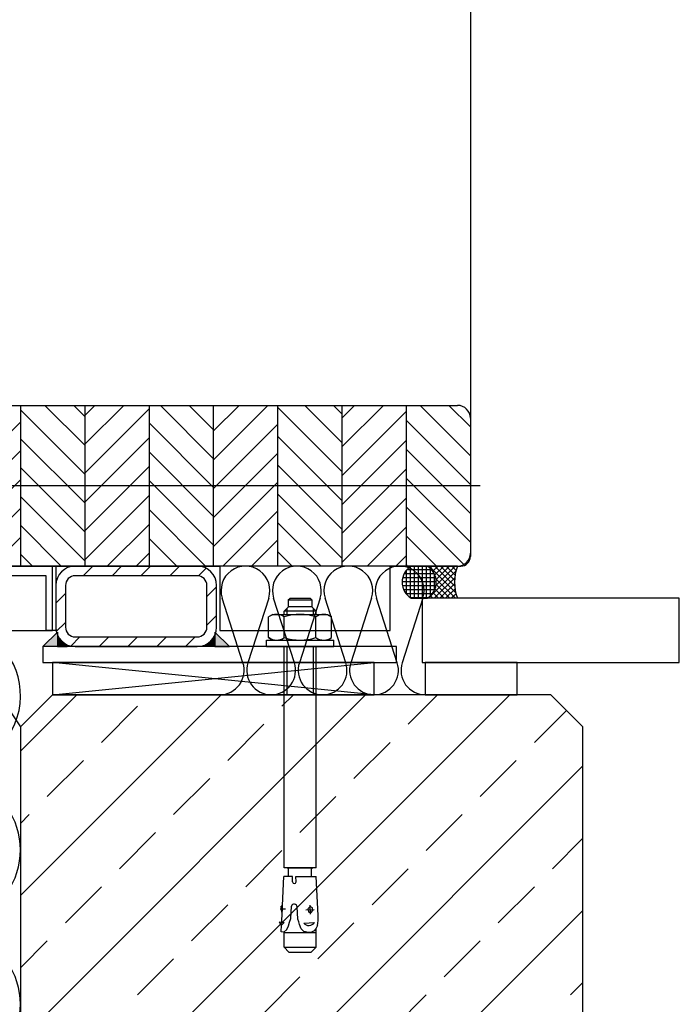
# Model space of a CAD drawing. Units: millimetres. Extents: x 187091 to 192881, y -16577 to -13477.
# Drawn here: x 191651 to 191857, y -16094 to -15788 of the extents above; entities that cross this region are included whole.
import ezdxf

# ---------------------------------------------------------------- set-up
doc = ezdxf.new("R2010")
doc.units = ezdxf.units.MM
doc.header["$LTSCALE"] = 10
doc.layers.add('HYPE-LINIE-GR', color=3, linetype='Continuous')

# ---------------------------------------------------------------- blocks, each defined once
blk = doc.blocks.new('Baukörper vertikal')
for points in [[(339.5, 272.01), (339.5, 267.51), (335, 267.51)], [(339.5, 270.51), (339.5, 267.51), (342.5, 267.51)], [(388.5, 270.51), (388.5, 267.51), (385.5, 267.51)], [(388.5, 272.01), (388.5, 267.51), (393, 267.51)]]:
    blk.add_hatch(color=5).paths.add_polyline_path(points)
at = {"color": 5}
for p, q in [((468, 2144.52), (468, 295.51)), ((310.5, 342.51), (464, 342.51)), ((328, 342.51), (328, 292.51)), ((348, 321.14), (328, 341.14)), ((348, 330.12), (335.6, 342.51)), ((348, 339.1), (344.58, 342.51)), ((348, 342.51), (348, 292.51)), ((348, 339.38), (351.13, 342.51)), ((348, 330.4), (360.11, 342.51)), ((348, 321.42), (368, 341.42)), ((368, 342.51), (368, 292.51)), ((388, 326.04), (371.52, 342.51)), ((388, 335.02), (380.51, 342.51)), ((388, 342.51), (388, 292.51)), ((388, 334.48), (396.03, 342.51)), ((388, 325.5), (405.01, 342.51)), ((408, 342.51), (408, 292.51)), ((428, 321.96), (408, 341.96)), ((428, 330.94), (416.43, 342.51)), ((428, 339.92), (425.41, 342.51)), ((428, 342.51), (428, 292.51)), ((428, 338.56), (431.95, 342.51)), ((428, 329.58), (440.93, 342.51)), ((428, 320.6), (448, 340.6)), ((448, 342.51), (448, 292.51)), ((468, 326.86), (452.35, 342.51)), ((468, 335.84), (461.33, 342.51)), ((308, 317.34), (328, 337.34)), ((388, 317.06), (368, 337.06)), ((468, 317.88), (448, 337.88)), ((468, 338.51), (468, 296.51)), ((388, 316.52), (408, 336.52)), ((348, 312.16), (328, 332.16)), ((348, 312.44), (368, 332.44)), ((428, 312.98), (408, 332.98)), ((428, 311.62), (448, 331.62)), ((308, 308.36), (328, 328.36)), ((388, 308.08), (368, 328.08)), ((468, 308.9), (448, 328.9)), ((388, 307.54), (408, 327.54)), ((348, 303.17), (328, 323.17)), ((348, 303.46), (368, 323.46)), ((428, 304), (408, 324)), ((428, 302.64), (448, 322.64)), ((308, 299.38), (328, 319.38)), ((388, 299.1), (368, 319.1)), ((388, 298.56), (408, 318.56)), ((468, 299.92), (448, 319.92)), ((471, 317.51), (218, 317.51)), ((348, 294.19), (328, 314.19)), ((348, 294.48), (368, 314.48)), ((428, 295.02), (408, 315.02)), ((428, 293.66), (448, 313.66)), ((310.14, 292.54), (328, 310.4)), ((385.6, 292.51), (368, 310.12)), ((390.93, 292.51), (408, 309.58)), ((465.93, 293.01), (448, 310.94)), ((340.7, 292.51), (328, 305.21)), ((355.01, 292.51), (368, 305.5)), ((421.52, 292.51), (408, 306.04)), ((435.83, 292.51), (448, 304.68)), ((319.09, 292.51), (328, 301.42)), ((376.62, 292.51), (368, 301.14)), ((399.91, 292.51), (408, 300.6)), ((457.45, 292.51), (448, 301.96)), ((331.72, 292.51), (328, 296.23)), ((363.99, 292.51), (368, 296.52)), ((412.54, 292.51), (408, 297.06)), ((444.82, 292.51), (448, 295.7)), ((309, 292.51), (339, 292.51)), ((464, 292.51), (310.5, 292.51)), ((338, 272.51), (338, 292.51)), ((338, 292.51), (390, 292.51)), ((339, 292.51), (339, 272.51)), ((383, 292.51), (345, 292.51)), ((347.5, 289.51), (350.5, 292.51)), ((356.48, 289.51), (359.48, 292.51)), ((365.46, 289.51), (368.46, 292.51)), ((374.44, 289.51), (377.44, 292.51)), ((383.4, 289.49), (385.75, 291.84)), ((390, 292.51), (390, 272.51)), ((443, 272.51), (443, 292.51)), ((443, 292.51), (465, 292.51)), ((448.47, 292.51), (448, 292.98)), ((448.02, 291.14), (448.02, 283.88)), ((448.29, 291.46), (455.86, 291.46)), ((449.27, 292.31), (449.27, 282.72)), ((454.56, 292.51), (449.59, 292.51)), ((450.52, 292.51), (450.52, 282.51)), ((451.77, 292.51), (451.77, 282.51)), ((453.02, 292.51), (453.02, 282.51)), ((454.27, 292.51), (454.27, 282.51)), ((454.56, 292.51), (464, 292.51)), ((463.53, 291.05), (454.99, 282.51)), ((455.15, 292.51), (463.47, 284.19)), ((456.15, 292.51), (455.47, 291.83)), ((455.52, 291.79), (455.52, 283.23)), ((457.92, 292.51), (456.31, 290.9)), ((456.92, 292.51), (463.12, 286.31)), ((459.69, 292.51), (456.94, 289.77)), ((463.22, 292.51), (457.33, 286.62)), ((461.45, 292.51), (457.33, 288.39)), ((458.69, 292.51), (463.08, 288.12)), ((460.46, 292.51), (463.25, 289.72)), ((462.22, 292.51), (463.56, 291.17)), ((463.99, 292.51), (464, 292.51)), ((336, 289.51), (309, 289.51)), ((336, 272.51), (336, 289.51)), ((383, 289.51), (345, 289.51)), ((446.77, 288.01), (446.77, 287.01)), ((446.93, 288.96), (457.21, 288.96)), ((447.41, 290.21), (456.74, 290.21)), ((463.14, 288.89), (456.76, 282.51)), ((456.77, 290.13), (456.77, 284.89)), ((457.29, 288.6), (463.38, 282.51)), ((339, 286.51), (339, 273.51)), ((342, 286.51), (342, 273.51)), ((386, 273.51), (386, 286.51)), ((386, 283.11), (389, 286.11)), ((389, 273.51), (389, 286.51)), ((446.76, 287.71), (457.39, 287.71)), ((446.85, 286.46), (457.3, 286.46)), ((447.23, 285.21), (456.92, 285.21)), ((456.99, 285.37), (459.85, 282.51)), ((457.35, 286.78), (461.62, 282.51)), ((463.08, 287.06), (458.53, 282.51)), ((463.23, 285.44), (460.29, 282.51)), ((339, 281.01), (342, 284.01)), ((397.23, 262.46), (390.77, 282.56)), ((405.23, 282.56), (398.77, 262.46)), ((413.23, 262.46), (406.77, 282.56)), ((411.3, 281.99), (411.8, 282.49)), ((411.3, 281.99), (418.7, 281.99)), ((411.3, 281.99), (411.3, 279.89)), ((418.2, 282.49), (411.8, 282.49)), ((421.23, 282.56), (414.77, 262.46)), ((418.2, 282.49), (418.7, 281.99)), ((418.7, 281.99), (418.7, 279.89)), ((429.23, 262.46), (422.77, 282.56)), ((437.23, 282.56), (430.77, 262.46)), ((445.23, 262.46), (438.77, 282.56)), ((453.23, 282.56), (446.77, 262.46)), ((447.96, 283.96), (456.19, 283.96)), ((449.29, 282.71), (454.86, 282.71)), ((449.59, 282.51), (454.56, 282.51)), ((533, 282.51), (453, 282.51)), ((453, 282.51), (453, 262.51)), ((464, 282.51), (454.56, 282.51)), ((455.56, 283.27), (456.31, 282.51)), ((456.38, 284.22), (458.08, 282.51)), ((463.53, 283.98), (462.06, 282.51)), ((463.95, 282.64), (463.83, 282.51)), ((533, 262.51), (533, 282.51)), ((410, 278.51), (411.38, 279.89)), ((410.92, 279.43), (410.92, 277.51)), ((418.62, 279.89), (411.38, 279.89)), ((420, 278.51), (418.62, 279.89)), ((419.08, 279.43), (419.08, 277.51)), ((386, 274.13), (389, 277.13)), ((406.5, 277.51), (405.18, 276.75)), ((405.18, 270.27), (405.18, 276.75)), ((406.5, 277.51), (423.5, 277.51)), ((420, 278.51), (410, 278.51)), ((410, 277.51), (410, 278.51)), ((410.09, 270.27), (410.09, 276.75)), ((419.91, 270.27), (419.91, 276.75)), ((420, 277.51), (420, 278.51)), ((423.5, 277.51), (424.82, 276.75)), ((424.82, 270.27), (424.82, 276.75)), ((339.15, 272.18), (342, 275.03)), ((307.75, 272.51), (328, 242.51)), ((308, 272.51), (338, 272.51)), ((335, 267.51), (339.5, 272.01)), ((339, 272.51), (336, 272.51)), ((339.5, 272.01), (339.5, 267.51)), ((339.5, 270.51), (339.5, 267.51)), ((342.5, 267.51), (339.5, 270.51)), ((343.62, 267.67), (346.46, 270.51)), ((345, 270.51), (383, 270.51)), ((352.44, 267.51), (355.44, 270.51)), ((361.42, 267.51), (364.42, 270.51)), ((370.4, 267.51), (373.4, 270.51)), ((379.38, 267.51), (382.38, 270.51)), ((385.5, 267.51), (388.5, 270.51)), ((388.5, 272.01), (388.5, 267.51)), ((393, 267.51), (388.5, 272.01)), ((388.5, 270.51), (388.5, 267.51)), ((390, 272.51), (443, 272.51)), ((404.5, 267.51), (404.5, 269.51)), ((404.5, 269.51), (425.5, 269.51)), ((406.5, 269.51), (405.18, 270.27)), ((423.5, 269.51), (424.82, 270.27)), ((425.5, 267.51), (425.5, 269.51)), ((445, 267.51), (335, 267.51)), ((335, 267.51), (335, 262.51)), ((339.5, 267.51), (335, 267.51)), ((339.5, 267.51), (342.5, 267.51)), ((345, 267.51), (383, 267.51)), ((388.5, 267.51), (385.5, 267.51)), ((388.5, 267.51), (393, 267.51)), ((404.5, 267.51), (425.5, 267.51)), ((410, 198.69), (410, 267.51)), ((410.92, 267.51), (410.92, 252.49)), ((419.08, 267.51), (419.08, 252.49)), ((420, 198.69), (420, 267.51)), ((445, 262.51), (445, 267.51)), ((335, 262.51), (445, 262.51)), ((438, 252.51), (338, 262.51)), ((338, 262.51), (338, 252.51)), ((338, 252.51), (438, 262.51)), ((438, 262.51), (338, 262.51)), ((338, 262.51), (338, 252.51)), ((438, 252.51), (438, 262.51)), ((453, 262.51), (533, 262.51)), ((482.51, 262.51), (453.87, 262.51)), ((453.87, 262.51), (453.87, 252.51)), ((482.51, 252.51), (482.51, 262.51)), ((338, 252.51), (328, 242.51)), ((328, 234.96), (345.55, 252.51)), ((328, 190.06), (390.45, 252.51)), ((328, 145.16), (435.35, 252.51)), ((328, 100.26), (480.26, 252.51)), ((493, 252.51), (338, 252.51)), ((338, 252.51), (438, 252.51)), ((409.32, 248.93), (412.9, 252.51)), ((410, 252.49), (420, 252.49)), ((448.61, 243.31), (457.81, 252.51)), ((453.87, 252.51), (482.51, 252.51)), ((503, 242.51), (493, 252.51)), ((353.19, 237.7), (364.42, 248.93)), ((487.9, 237.7), (497.85, 247.66)), ((328, 242.51), (328, 0)), ((328, 242.51), (328, 176.02)), ((392.48, 232.09), (403.71, 243.31)), ((503, 0), (503, 242.51)), ((431.77, 226.48), (442.99, 237.7)), ((328, 55.35), (503, 230.35)), ((336.35, 220.86), (347.58, 232.09)), ((471.06, 220.86), (482.28, 232.09)), ((375.64, 215.25), (386.87, 226.48)), ((414.93, 209.64), (426.16, 220.86)), ((328, 212.51), (330.74, 215.25)), ((454.22, 204.02), (465.45, 215.25)), ((358.8, 198.41), (370.03, 209.64)), ((493.51, 198.41), (503, 207.9)), ((398.09, 192.8), (409.32, 204.02)), ((420, 198.69), (410, 198.69)), ((411.01, 198.69), (418.99, 198.69)), ((411.4, 195.96), (411.4, 198.31)), ((418.6, 195.96), (418.6, 198.31)), ((437.38, 187.19), (448.61, 198.41)), ((409.53, 186.94), (409.95, 195.96)), ((412.67, 195.96), (409.97, 195.96)), ((412.59, 194.28), (412.67, 195.96)), ((413.72, 195.96), (419.96, 195.96)), ((413.81, 194.28), (413.72, 195.96)), ((420.59, 183.84), (419.96, 195.96)), ((341.97, 181.57), (353.19, 192.8)), ((476.67, 181.57), (487.9, 192.8)), ((381.26, 175.96), (392.48, 187.19)), ((409.42, 186.82), (409.12, 186.78)), ((418.24, 184.31), (418.1, 187.05)), ((328, 10.45), (503, 185.45)), ((410.43, 185.78), (408.77, 185.85)), ((409.36, 184.88), (409.12, 186.78)), ((409.29, 181.78), (409.43, 184.76)), ((412.08, 182.96), (412.28, 186.72)), ((414.32, 182.71), (414.12, 186.54)), ((416.78, 185.63), (419.41, 185.76)), ((418.12, 186.64), (417.36, 185.87)), ((417.36, 185.87), (417.76, 184.89)), ((417.76, 184.89), (418.43, 184.8)), ((418.82, 186.26), (418.12, 186.64)), ((418.43, 184.8), (418.94, 185.39)), ((418.94, 185.39), (418.82, 186.26)), ((408.59, 181.86), (410.04, 181.7)), ((409.25, 180.87), (408.59, 181.86)), ((409.15, 178.72), (409.25, 180.87)), ((411.35, 180.61), (411.72, 181.81)), ((411.72, 181.81), (412.08, 182.96)), ((414.56, 181.9), (414.32, 182.71)), ((414.8, 181.06), (414.56, 181.9)), ((415.31, 179.66), (414.8, 181.06)), ((416.13, 181.5), (419.48, 181.67)), ((420.37, 180.74), (420.05, 179.86)), ((420.54, 170.35), (431.77, 181.57)), ((409.97, 178.68), (409.15, 178.72)), ((409.97, 178.68), (410.85, 179.48)), ((410, 173.99), (410, 178.7)), ((420, 178.48), (410, 178.48)), ((410.85, 179.48), (411.35, 180.61)), ((416.2, 178.82), (415.31, 179.66)), ((417.64, 178.55), (416.2, 178.82)), ((418.59, 178.67), (417.64, 178.55)), ((419.43, 179.12), (418.59, 178.67)), ((420.05, 179.86), (419.43, 179.12)), ((420, 173.99), (420, 179.78)), ((328, 167.61), (336.35, 175.96)), ((459.83, 164.74), (471.06, 175.96)), ((410, 173.99), (420, 173.99)), ((410, 173.99), (411.5, 172.49)), ((411.5, 172.49), (418.5, 172.49)), ((418.5, 172.49), (420, 173.99)), ((364.42, 159.12), (375.64, 170.35)), ((403.71, 153.51), (414.93, 164.74)), ((499.12, 159.12), (503, 163)), ((442.99, 147.9), (454.22, 159.12))]:
    blk.add_line(p, q, dxfattribs=at)
for centre, radius, start, end in [((464, 338.51), 4, 0, 90), ((464, 296.51), 4, 270, 0), ((465, 295.51), 3, 270, 0), ((345, 286.51), 6, 90, 180), ((383, 286.51), 6, 0, 90), ((398, 284.91), 7.6, 342, 198), ((414, 284.91), 7.6, 342, 198), ((430, 284.91), 7.6, 342, 198), ((446, 284.91), 7.6, 342, 198), ((452.57, 287.51), 5.82, 120.8233, 239.1767), ((451.57, 287.51), 5.82, 300.8233, 59.1767), ((451.57, 287.51), 5.82, 300.8233, 59.1767), ((476.98, 287.51), 13.91, 158.9401, 201.0599), ((345, 286.51), 3, 90, 180), ((383, 286.51), 3, 0, 90), ((407.64, 273.17), 4.34, 55.5615, 124.4385), ((415, 261.29), 16.22, 72.383, 107.617), ((422.36, 273.17), 4.34, 55.5615, 124.4385), ((345, 273.51), 6, 180, 270), ((345, 273.51), 3, 180, 270), ((383, 273.51), 3, 270, 0), ((383, 273.51), 6, 270, 0), ((305.2, 252.22), 22.8, 252, 62.863), ((407.64, 273.85), 4.34, 235.5615, 304.4385), ((415, 285.73), 16.22, 252.383, 287.617), ((422.36, 273.85), 4.34, 235.5615, 304.4385), ((390, 260.11), 7.6, 270, 18), ((406, 260.11), 7.6, 162, 270), ((406, 260.11), 7.6, 270, 18), ((422, 260.11), 7.6, 162, 270), ((422, 260.11), 7.6, 270, 18), ((438, 260.11), 7.6, 162, 270), ((438, 260.11), 7.6, 270, 18), ((454, 260.11), 7.6, 162, 270), ((305.2, 204.22), 22.8, 252, 108), ((411.01, 198.31), 0.383, 0, 90), ((418.99, 198.31), 0.383, 90, 180), ((413.2, 194.38), 0.618, 188.5979, 351.4021), ((409.41, 186.95), 0.126, 277.3502, 357.3502), ((403.21, 186.15), 6.36, 348.4927, 6.2076), ((413.18, 186.44), 0.945, 6.1253, 162.1482), ((409.31, 184.77), 0.126, 357.3502, 64.0901), ((408.11, 183.19), 12.5, 348.7007, 3), ((406, 184.71), 5.03, 310.2631, 323.3507), ((417.74, 182.76), 2.05, 218.0331, 327.967), ((305.2, 156.22), 22.8, 252, 108)]:
    blk.add_arc(centre, radius, start, end, dxfattribs=at)

msp = doc.modelspace()

# ---------------------------------------------------------------- block references
at = {"layer": 'HYPE-LINIE-GR'}
msp.add_blockref('Baukörper vertikal', (191323.62, -16250.07), dxfattribs=at)

doc.saveas('drawing.dxf')
